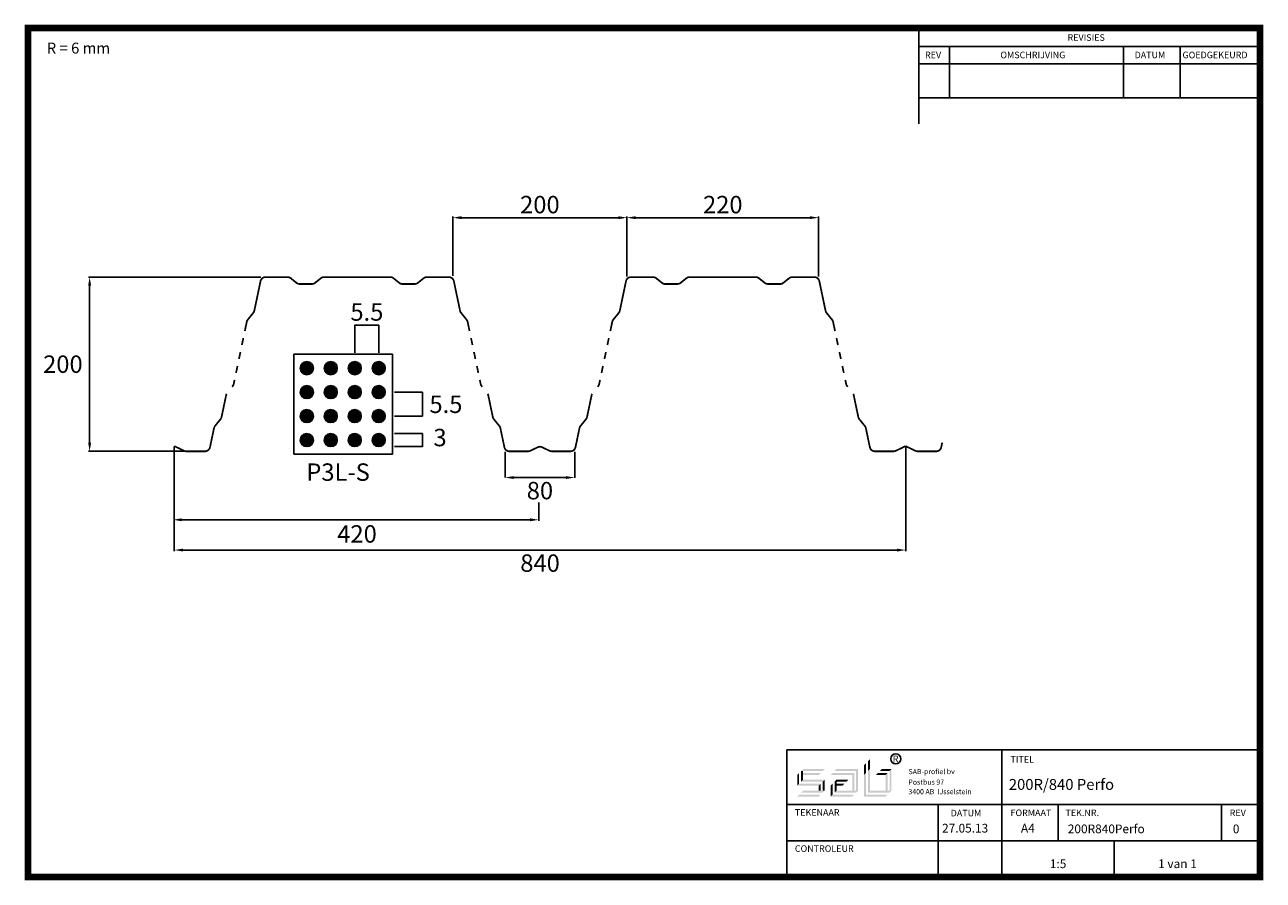
# Model space of a CAD drawing. Extents: x 60 to 1482, y 37 to 1019.
import ezdxf
from ezdxf.enums import TextEntityAlignment as Align

# ---------------------------------------------------------------- set-up
doc = ezdxf.new("R2010")
doc.units = 0
doc.header["$MEASUREMENT"] = 0
doc.layers.get('0').update_dxf_attribs({"linetype": 'CONTINUOUS'})
doc.layers.get('DEFPOINTS').update_dxf_attribs({"linetype": 'CONTINUOUS'})
doc.layers.add('KADER', color=7, linetype='CONTINUOUS')
doc.layers.add('TEKENING', color=7, linetype='CONTINUOUS')
doc.styles.add('ADESK2', font='romans')
doc.styles.add('ROMAND', font='romand')
doc.styles.add('ROMANS', font='romans', dxfattribs={"height": 4})
doc.dimstyles.get("Standard").update_dxf_attribs({"dimtxt": 0.18, "dimasz": 0.18, "dimexe": 0.18, "dimexo": 0.0625, "dimgap": 0.09, "dimtad": 0, "dimtih": 1, "dimtoh": 1, "dimdec": 4, "dimzin": 0, "dimdsep": 46, "dimtxsty": 'Standard', "dimcen": 0.09, "dimadec": 0, "dimazin": 0, "dimtfac": 1, "dimtdec": 4, "dimtofl": 0, "dimtmove": 0, "dimatfit": 3, "dimfxl": 1, "dimtolj": 1, "dimtzin": 0, "dimarcsym": 0})

# ---------------------------------------------------------------- blocks, each defined once
blk = doc.blocks.new('SABKADER')
for p, q in [((150.23, 42.44), (258.89, 42.44)), ((150.23, 13.24), (150.23, 42.44)), ((199.58, 13.24), (199.58, 42.44)), ((150.23, 29.84), (258.89, 29.84)), ((185, 29.84), (185, 13.24)), ((212.57, 21.54), (212.57, 29.84)), ((250.08, 21.54), (250.08, 29.84)), ((150.23, 21.54), (196.59, 21.54)), ((196.59, 21.54), (258.89, 21.54))]:
    blk.add_line(p, q)
at = {"const_width": 1.5}
blk.add_lwpolyline([(-24.02, 208.07), (-24.02, 13.24), (-6.02, 13.24), (258.89, 13.24), (258.89, 208.07), (-6.02, 208.07)], close=True, dxfattribs=at)
for points in [[(180.56, 208.07), (180.56, 186.08)], [(180.56, 203.85), (258.89, 203.85)], [(187.56, 203.85), (187.56, 192.08)], [(227.56, 203.85), (227.56, 192.08)], [(240.56, 192.08), (240.56, 203.85)], [(258.89, 199.85), (180.56, 199.85)], [(258.89, 192.08), (180.56, 192.08)], [(225.4, 13.24), (225.4, 21.54)]]:
    blk.add_lwpolyline(points)
at = {"layer": 'KADER', "color": 7, "linetype": 'Continuous'}
for points in [[(168.86, 37.56), (168.86, 39.82), (169.31, 38.01), (169.31, 40.27)], [(168.86, 37.56), (168.86, 39.82), (169.31, 38.01), (169.31, 40.27)], [(152.61, 34.18), (153.06, 34.63), (152.61, 36.66), (153.06, 37.11)], [(152.61, 34.18), (153.06, 34.63), (152.61, 36.66), (153.06, 37.11)], [(153.51, 37.56), (153.97, 38.01), (158.48, 37.56), (158.93, 38.01)], [(153.51, 37.56), (153.97, 38.01), (158.48, 37.56), (158.93, 38.01)], [(153.51, 37.56), (153.97, 38.01), (158.48, 37.56), (158.93, 38.01)], [(153.51, 37.56), (153.97, 38.01), (158.48, 37.56), (158.93, 38.01)], [(153.51, 37.56), (153.97, 37.56), (153.51, 35.08), (153.97, 35.53)], [(153.51, 37.56), (153.97, 37.56), (153.51, 35.08), (153.97, 35.53)], [(153.97, 37.11), (158.03, 37.11), (153.97, 36.66), (157.58, 36.66)], [(153.97, 37.11), (158.03, 37.11), (153.97, 36.66), (157.58, 36.66)], [(160.28, 36.66), (160.73, 37.11), (165.25, 36.66), (165.7, 37.11)], [(160.28, 36.66), (160.73, 37.11), (165.25, 36.66), (165.7, 37.11)], [(161.19, 37.56), (161.64, 38.01), (166.15, 37.56), (166.6, 38.01)], [(161.19, 37.56), (161.64, 38.01), (166.15, 37.56), (166.6, 38.01)], [(165.7, 37.11), (165.7, 33.05), (165.25, 36.66), (165.25, 33.05)], [(165.7, 37.11), (165.7, 33.05), (165.25, 36.66), (165.25, 33.05)], [(166.6, 38.01), (166.6, 33.05), (166.15, 37.56), (166.15, 33.05)], [(166.6, 38.01), (166.6, 33.05), (166.15, 37.56), (166.15, 33.05)], [(167.95, 36.66), (167.95, 38.92), (168.4, 37.11), (168.4, 39.37)], [(167.95, 36.66), (167.95, 38.92), (168.4, 37.11), (168.4, 39.37)], [(167.95, 31.7), (168.4, 32.15), (167.95, 36.66), (168.4, 37.11)], [(167.95, 31.7), (168.4, 32.15), (167.95, 36.66), (168.4, 37.11)], [(168.86, 32.6), (169.31, 33.05), (168.86, 37.56), (169.31, 38.01)], [(168.86, 32.6), (169.31, 33.05), (168.86, 37.56), (169.31, 38.01)], [(173.37, 37.11), (171.11, 37.11), (172.92, 36.66), (170.66, 36.66)], [(173.37, 37.11), (171.11, 37.11), (172.92, 36.66), (170.66, 36.66)], [(174.27, 38.01), (172.01, 38.01), (173.82, 37.56), (171.56, 37.56)], [(174.27, 38.01), (172.01, 38.01), (173.82, 37.56), (171.56, 37.56)], [(173.37, 37.11), (173.37, 33.05), (172.92, 36.66), (172.92, 33.05)], [(173.37, 37.11), (173.37, 33.05), (172.92, 36.66), (172.92, 33.05)], [(174.27, 38.01), (174.27, 33.05), (173.82, 37.56), (173.82, 33.05)], [(174.27, 38.01), (174.27, 33.05), (173.82, 37.56), (173.82, 33.05)], [(152.61, 34.18), (153.06, 34.63), (157.58, 34.18), (158.03, 34.63)], [(152.61, 34.18), (153.06, 34.63), (157.58, 34.18), (158.03, 34.63)], [(153.51, 35.08), (153.97, 35.53), (158.48, 35.08), (158.93, 35.53)], [(153.51, 35.08), (153.97, 35.53), (158.48, 35.08), (158.93, 35.53)], [(157.58, 34.18), (158.03, 34.63), (157.58, 33.05), (158.03, 33.05)], [(157.58, 34.18), (158.03, 34.63), (157.58, 33.05), (158.03, 33.05)], [(158.93, 35.53), (158.48, 35.08), (158.93, 33.05), (158.48, 33.05)], [(158.93, 35.53), (158.48, 35.08), (158.93, 33.05), (158.48, 33.05)], [(160.28, 31.7), (160.28, 34.18), (160.73, 32.15), (160.73, 34.63)], [(160.28, 31.7), (160.28, 34.18), (160.73, 32.15), (160.73, 34.63)], [(161.64, 33.05), (161.64, 35.53), (161.19, 32.6), (161.19, 35.08)], [(161.64, 33.05), (161.64, 35.53), (161.19, 32.6), (161.19, 35.08)], [(161.64, 35.53), (164.34, 35.53), (161.64, 35.08), (163.89, 35.08)], [(161.64, 35.53), (164.34, 35.53), (161.64, 35.08), (163.89, 35.08)], [(161.64, 34.63), (163.44, 34.63), (161.64, 34.18), (162.99, 34.18)], [(161.64, 34.63), (163.44, 34.63), (161.64, 34.18), (162.99, 34.18)], [(152.61, 31.7), (153.06, 32.15), (157.58, 31.7), (158.03, 32.15)], [(152.61, 31.7), (153.06, 32.15), (157.58, 31.7), (158.03, 32.15)], [(153.51, 32.6), (153.97, 33.05), (158.48, 32.6), (158.93, 33.05)], [(153.51, 32.6), (153.97, 33.05), (158.48, 32.6), (158.93, 33.05)], [(160.28, 31.7), (160.73, 32.15), (165.25, 31.7), (165.7, 32.15)], [(160.28, 31.7), (160.73, 32.15), (165.25, 31.7), (165.7, 32.15)], [(161.19, 32.6), (161.64, 33.05), (166.15, 32.6), (166.6, 33.05)], [(161.19, 32.6), (161.64, 33.05), (166.15, 32.6), (166.6, 33.05)], [(167.95, 31.7), (168.4, 32.15), (172.92, 31.7), (173.37, 32.15)], [(167.95, 31.7), (168.4, 32.15), (172.92, 31.7), (173.37, 32.15)], [(169.31, 33.05), (174.27, 33.05), (168.86, 32.6), (173.82, 32.6)], [(169.31, 33.05), (174.27, 33.05), (168.86, 32.6), (173.82, 32.6)]]:
    blk.add_solid(points, dxfattribs=at)
at = {"layer": 'TEKENING', "linetype": 'Continuous'}
blk.add_circle((175.24, 40.33), 1.16, dxfattribs=at)
blk.add_circle((175.24, 40.33), 1.16, dxfattribs=at)
at = {"style": 'ADESK2'}
for s, height, p in [('REVISIES', 1.507, (214.7, 205.14)), ('REV', 1.507, (181.97, 201.14)), ('OMSCHRIJVING', 1.5069, (199.27, 201.14)), ('DATUM', 1.507, (230.1, 201.14)), ('GOEDGEKEURD', 1.5069, (241.1, 201.14)), ('TITEL', 1.507, (201.61, 39.47)), ('TEKENAAR', 1.507, (152.08, 27.29)), ('DATUM', 1.507, (187.86, 27.14)), ('FORMAAT', 1.507, (201.61, 27.2)), ('TEK.NR.', 1.507, (214.22, 27.2)), ('REV', 1.507, (251.94, 27.2)), ('CONTROLEUR', 1.507, (152.08, 18.99))]:
    blk.add_text(s, height=height, dxfattribs=at).set_placement(p)
at = {"linetype": 'Continuous'}
for s, height, style, p in [('R', 1.54, 'ROMAND', (174.54, 39.55)), ('R', 1.54, 'ROMAND', (174.54, 39.55)), ('SAB-profiel bv', 1.1764, 'ROMAND', (178.18, 36.83)), ('SAB-profiel bv', 1.1764, 'ROMAND', (178.18, 36.83)), ('Postbus 97', 1.176, 'ROMANS', (178.15, 34.42)), ('Postbus 97', 1.176, 'ROMANS', (178.15, 34.42)), ('3400 AB  IJsselstein', 1.1764, 'ROMANS', (178.15, 32.22)), ('3400 AB  IJsselstein', 1.1764, 'ROMANS', (178.15, 32.22))]:
    blk.add_text(s, height=height, dxfattribs=dict(at, style=style)).set_placement(p)
for tag, p, height in [('TITEL', (201.21, 33.22), 2.5), ('DATUM', (185.88, 23.43), 2), ('TEK.NR.', (214.76, 23.27), 2)]:
    blk.add_attdef(tag, p, '', height=height)
at = {"flags": 8}
for tag, p in [('FORMAAT', (204, 23.43)), ('REV', (252.66, 23.27)), ('SCHAAL', (210.63, 15.27)), ('BLAD', (235.51, 15.27))]:
    blk.add_attdef(tag, p, '', height=2, dxfattribs=at)
blk = doc.blocks.new('*D47')
at = {"color": 0, "lineweight": -2, "transparency": 16777216}
for p, q in [((330.6, 729.4), (132.9, 729.4)), ((134.2, 539.4), (134.2, 719.4)), ((243.1, 529.4), (132.9, 529.4))]:
    blk.add_line(p, q, dxfattribs=at)
at = {"color": 0, "transparency": 16777216}
for points in [[(132.5, 719.4), (135.9, 719.4), (134.2, 729.4)], [(132.5, 539.4), (135.9, 539.4), (134.2, 529.4)]]:
    blk.add_solid(points, dxfattribs=at)
at = {"layer": 'DEFPOINTS', "color": 0, "transparency": 16777216}
for p in [(134.2, 729.4), (331.2, 729.4), (243.7, 529.4)]:
    blk.add_point(p, dxfattribs=at)
at = {"color": 0, "transparency": 16777216, "insert": (103.5, 629.4), "char_height": 20, "attachment_point": 5}
blk.add_mtext('\\A1;200', dxfattribs=at)
blk = doc.blocks.new('*D49')
at = {"color": 0, "lineweight": -2, "transparency": 16777216}
for p, q in [((751.2, 730), (751.2, 798.8)), ((761.2, 797.5), (961.2, 797.5)), ((971.2, 730), (971.2, 798.8))]:
    blk.add_line(p, q, dxfattribs=at)
at = {"color": 0, "transparency": 16777216}
for points in [[(761.2, 799.2), (761.2, 795.8), (751.2, 797.5)], [(961.2, 799.2), (961.2, 795.8), (971.2, 797.5)]]:
    blk.add_solid(points, dxfattribs=at)
at = {"layer": 'DEFPOINTS', "color": 0, "transparency": 16777216}
for p in [(971.2, 797.5), (751.2, 729.4), (971.2, 729.4)]:
    blk.add_point(p, dxfattribs=at)
at = {"color": 0, "transparency": 16777216, "insert": (861.2, 812.5), "char_height": 20, "attachment_point": 5}
blk.add_mtext('\\A1;220', dxfattribs=at)
blk = doc.blocks.new('*D50')
at = {"color": 0, "lineweight": -2, "transparency": 16777216}
for p, q in [((551.2, 730.6), (551.2, 798.8)), ((561.2, 797.5), (741.2, 797.5)), ((751.2, 730), (751.2, 798.8))]:
    blk.add_line(p, q, dxfattribs=at)
at = {"color": 0, "transparency": 16777216}
for points in [[(561.2, 799.2), (561.2, 795.8), (551.2, 797.5)], [(741.2, 799.2), (741.2, 795.8), (751.2, 797.5)]]:
    blk.add_solid(points, dxfattribs=at)
at = {"layer": 'DEFPOINTS', "color": 0, "transparency": 16777216}
for p in [(751.2, 797.5), (551.2, 730), (751.2, 729.4)]:
    blk.add_point(p, dxfattribs=at)
at = {"color": 0, "transparency": 16777216, "insert": (651.2, 812.5), "char_height": 20, "attachment_point": 5}
blk.add_mtext('\\A1;200', dxfattribs=at)
blk = doc.blocks.new('*D51')
at = {"color": 0, "lineweight": -2, "transparency": 16777216}
for p, q in [((231.4, 534.7), (231.4, 414.8)), ((1071.4, 534.7), (1071.4, 414.8)), ((241.4, 416.1), (1061.4, 416.1))]:
    blk.add_line(p, q, dxfattribs=at)
at = {"color": 0, "transparency": 16777216}
for points in [[(241.4, 417.7), (241.4, 414.4), (231.4, 416.1)], [(1061.4, 417.7), (1061.4, 414.4), (1071.4, 416.1)]]:
    blk.add_solid(points, dxfattribs=at)
at = {"layer": 'DEFPOINTS', "color": 0, "transparency": 16777216}
for p in [(231.4, 535.4), (1071.4, 535.4), (1071.4, 416.1)]:
    blk.add_point(p, dxfattribs=at)
at = {"color": 0, "transparency": 16777216, "insert": (651.4, 401.1), "char_height": 20, "attachment_point": 5}
blk.add_mtext('\\A1;840', dxfattribs=at)
blk = doc.blocks.new('DOT')
at = {"color": 0, "linetype": 'ByBlock'}
blk.add_line((-0.5, 0), (-1, 0), dxfattribs=at)
at = {"color": 0, "linetype": 'ByBlock', "const_width": 0.5}
blk.add_lwpolyline([(-0.25, 0, 1), (0.25, 0, 1)], format="xyb", close=True, dxfattribs=at)
blk = doc.blocks.new('*X59')
at = {"color": 0}
blk.add_line((353.94, 488.64), (355.31, 490.01), dxfattribs=at)
blk = doc.blocks.new('*X60')
at = {"color": 0}
blk.add_line((353.94, 488.64), (355.31, 490.01), dxfattribs=at)
blk = doc.blocks.new('*X61')
at = {"color": 0}
for p, q in [((352.31, 490.07), (353.88, 491.63)), ((352.31, 490.11), (353.83, 491.63)), ((352.31, 490.16), (353.79, 491.63)), ((352.31, 490.2), (353.74, 491.63)), ((352.32, 489.99), (353.96, 491.63)), ((352.32, 490.03), (353.92, 491.63)), ((352.32, 490.25), (353.69, 491.63)), ((352.32, 490.3), (353.64, 491.63)), ((352.32, 489.95), (354, 491.62)), ((352.33, 489.91), (354.04, 491.62)), ((352.33, 490.35), (353.59, 491.62)), ((352.34, 489.87), (354.08, 491.61)), ((352.34, 490.41), (353.54, 491.61)), ((352.34, 489.83), (354.12, 491.6)), ((352.35, 489.79), (354.15, 491.6)), ((352.35, 490.46), (353.48, 491.6)), ((352.36, 489.76), (354.19, 491.59)), ((352.36, 490.52), (353.42, 491.58)), ((352.37, 489.72), (354.22, 491.58)), ((352.38, 489.69), (354.26, 491.57)), ((352.38, 490.59), (353.36, 491.56)), ((352.39, 489.65), (354.29, 491.56)), ((352.4, 489.62), (354.33, 491.54)), ((352.4, 490.66), (353.29, 491.54)), ((352.41, 489.59), (354.36, 491.53)), ((352.43, 489.56), (354.39, 491.52)), ((352.44, 489.52), (354.42, 491.51)), ((352.44, 490.73), (353.22, 491.51)), ((352.46, 489.49), (354.45, 491.49)), ((352.47, 489.46), (354.48, 491.48)), ((352.48, 490.82), (353.13, 491.47)), ((352.49, 489.43), (354.51, 491.46)), ((352.5, 489.41), (354.54, 491.45)), ((352.52, 489.38), (354.57, 491.43)), ((352.53, 489.35), (354.6, 491.41)), ((352.53, 490.92), (353.03, 491.41)), ((352.55, 489.32), (354.63, 491.39)), ((352.57, 489.29), (354.65, 491.38)), ((352.59, 489.27), (354.68, 491.36)), ((352.61, 489.24), (354.71, 491.34)), ((352.63, 489.22), (354.73, 491.32)), ((352.64, 491.07), (352.88, 491.31)), ((352.65, 489.19), (354.76, 491.3)), ((352.67, 489.17), (354.78, 491.28)), ((352.69, 489.14), (354.8, 491.26)), ((352.71, 489.12), (354.83, 491.24)), ((352.73, 489.1), (354.85, 491.22)), ((352.75, 489.07), (354.87, 491.19)), ((352.78, 489.05), (354.9, 491.17)), ((352.8, 489.03), (354.92, 491.15)), ((352.82, 489.01), (354.94, 491.12)), ((352.85, 488.99), (354.96, 491.1)), ((352.87, 488.97), (354.98, 491.08)), ((352.9, 488.95), (355, 491.05)), ((352.92, 488.93), (355.02, 491.02)), ((352.95, 488.91), (355.04, 491)), ((352.97, 488.89), (355.06, 490.97)), ((353, 488.87), (355.07, 490.95)), ((353.03, 488.86), (355.09, 490.92)), ((353.06, 488.84), (355.11, 490.89)), ((353.09, 488.82), (355.12, 490.86)), ((353.11, 488.81), (355.14, 490.83)), ((353.14, 488.79), (355.16, 490.8)), ((353.17, 488.78), (355.17, 490.77)), ((353.21, 488.76), (355.18, 490.74)), ((353.24, 488.75), (355.2, 490.71)), ((353.27, 488.74), (355.21, 490.68)), ((353.3, 488.72), (355.22, 490.64)), ((353.34, 488.71), (355.23, 490.61)), ((353.37, 488.7), (355.24, 490.58)), ((353.4, 488.69), (355.26, 490.54)), ((353.44, 488.68), (355.26, 490.51)), ((353.48, 488.67), (355.27, 490.47)), ((353.51, 488.66), (355.28, 490.43)), ((353.55, 488.66), (355.29, 490.4)), ((353.59, 488.65), (355.29, 490.36)), ((353.63, 488.65), (355.3, 490.32)), ((353.67, 488.64), (355.3, 490.28)), ((353.71, 488.64), (355.31, 490.24)), ((353.75, 488.64), (355.31, 490.19)), ((353.8, 488.63), (355.31, 490.15)), ((353.84, 488.64), (355.31, 490.1)), ((353.89, 488.64), (355.31, 490.06)), ((353.94, 488.64), (355.31, 490.01)), ((353.99, 488.65), (355.3, 489.96)), ((354.04, 488.65), (355.29, 489.91)), ((354.09, 488.66), (355.29, 489.85)), ((354.15, 488.67), (355.27, 489.8)), ((354.21, 488.69), (355.26, 489.74)), ((354.27, 488.71), (355.24, 489.67)), ((354.34, 488.73), (355.21, 489.6)), ((354.42, 488.76), (355.18, 489.53)), ((354.51, 488.8), (355.14, 489.44)), ((354.61, 488.87), (355.08, 489.34)), ((354.78, 488.99), (354.96, 489.17))]:
    blk.add_line(p, q, dxfattribs=at)

msp = doc.modelspace()

# ---------------------------------------------------------------- linework, layer by layer
at = {"color": 0, "linetype": 'ByBlock'}
for p, q in [((438.56604, 674.28627), (438.51604, 674.28627)), ((438.61604, 674.28627), (466.11604, 674.28627)), ((438.61604, 642.31995), (438.61604, 674.28627)), ((466.11604, 642.31995), (466.11604, 674.28627)), ((466.16604, 674.28627), (466.21604, 674.28627)), ((484.35322, 597.31995), (516.31955, 597.31995)), ((516.31955, 597.36995), (516.31955, 597.41995)), ((516.31955, 597.31995), (516.31955, 569.81995)), ((484.35322, 569.81995), (516.31955, 569.81995)), ((516.31955, 569.76995), (516.31955, 569.71995)), ((484.35322, 549.81995), (516.31955, 549.81995)), ((516.31955, 549.86995), (516.31955, 549.91995)), ((516.31955, 549.81995), (516.31955, 534.81995)), ((484.35322, 534.81995), (516.31955, 534.81995)), ((516.31955, 534.76995), (516.31955, 534.71995))]:
    msp.add_line(p, q, dxfattribs=at)
for p, q in [((231.2498, 534.73091), (231.2498, 444.5924)), ((611.2498, 528.73091), (611.2498, 499.21119)), ((691.2498, 528.73091), (691.2498, 499.03181)), ((621.2498, 499.27055), (681.2498, 499.27055)), ((650.00663, 470.78489), (650.00663, 449.56144)), ((240.00663, 450.81144), (640.00663, 450.81144))]:
    msp.add_line(p, q)
for points in [[(312.40278, 667.36659, 2, 2, 0), (314.62505, 677.94886, 2, 2, -0.1190113113), (315.83459, 680.49229, 2, 2, 0), (322.11096, 688.24089, 2, 2, 0.1190113113), (323.3205, 690.78432, 2, 2, 0), (330.42173, 724.59969, 2, 2, -0.3548072742), (336.29365, 729.36659, 2, 2, 0), (361.31809, 729.36659, 2, 2, -0.1703036214), (365.06626, 728.0518, 2, 2, 0), (371.77929, 722.68138, 2, 2, 0.1703036214), (375.52746, 721.36659, 2, 2, 0), (389.31809, 721.36659, 2, 2, 0.1703036214), (393.06626, 722.68138, 2, 2, 0), (399.77929, 728.0518, 2, 2, -0.1703036214), (403.52746, 729.36659, 2, 2, 0), (441.42278, 729.36659, 2, 2, 0), (479.31809, 729.36659, 2, 2, -0.1703036214), (483.06626, 728.0518, 2, 2, 0), (489.77929, 722.68138, 2, 2, 0.1703036214), (493.52746, 721.36659, 2, 2, 0), (507.31809, 721.36659, 2, 2, 0.1703036214), (511.06626, 722.68138, 2, 2, 0), (517.77929, 728.0518, 2, 2, -0.1703036214), (521.52746, 729.36659, 2, 2, 0), (546.5519, 729.36659, 2, 2, -0.3548072742), (552.42382, 724.59969, 2, 2, 0), (559.52505, 690.78432, 2, 2, 0.1190113113), (560.73459, 688.24089, 2, 2, 0), (567.01096, 680.49229, 2, 2, -0.1190113113), (568.2205, 677.94886, 2, 2, 0), (570.44278, 667.36659, 2, 2, 0)], [(990.09683, 667.36659, 2, 2, 0), (987.87456, 677.94886, 2, 2, 0.1190113113), (986.66502, 680.49229, 2, 2, 0), (980.38865, 688.24089, 2, 2, -0.1190113113), (979.17911, 690.78432, 2, 2, 0), (972.07788, 724.59969, 2, 2, 0.3548072742), (966.20596, 729.36659, 2, 2, 0), (941.18152, 729.36659, 2, 2, 0.1703036214), (937.43335, 728.0518, 2, 2, 0), (930.72032, 722.68138, 2, 2, -0.1703036214), (926.97215, 721.36659, 2, 2, 0), (913.18152, 721.36659, 2, 2, -0.1703036214), (909.43335, 722.68138, 2, 2, 0), (902.72032, 728.0518, 2, 2, 0.1703036214), (898.97215, 729.36659, 2, 2, 0), (861.07683, 729.36659, 2, 2, 0), (823.18152, 729.36659, 2, 2, 0.1703036214), (819.43335, 728.0518, 2, 2, 0), (812.72032, 722.68138, 2, 2, -0.1703036214), (808.97215, 721.36659, 2, 2, 0), (795.18152, 721.36659, 2, 2, -0.1703036214), (791.43335, 722.68138, 2, 2, 0), (784.72032, 728.0518, 2, 2, 0.1703036214), (780.97215, 729.36659, 2, 2, 0), (755.94771, 729.36659, 2, 2, 0.3548072742), (750.07579, 724.59969, 2, 2, 0), (742.97456, 690.78432, 2, 2, -0.1190113113), (741.76502, 688.24089, 2, 2, 0), (735.48865, 680.49229, 2, 2, 0.1190113113), (734.27911, 677.94886, 2, 2, 0), (732.05683, 667.36659, 2, 2, 0)], [(572.12278, 659.36659, 2, 2, 0), (573.80278, 651.36659, 2, 2, 0)], [(730.37683, 659.36659, 2, 2, 0), (728.69683, 651.36659, 2, 2, 0)], [(575.48278, 643.36659, 2, 2, 0), (577.16278, 635.36659, 2, 2, 0)], [(727.01683, 643.36659, 2, 2, 0), (725.33683, 635.36659, 2, 2, 0)], [(578.84278, 627.36659, 2, 2, 0), (580.52278, 619.36659, 2, 2, 0)], [(723.65683, 627.36659, 2, 2, 0), (721.97683, 619.36659, 2, 2, 0)], [(582.20278, 611.36659, 2, 2, 0), (583.16505, 606.78432, 2, 2, 0.1190113113), (584.37459, 604.24089, 2, 2, 0), (585.08278, 603.36659, 2, 2, 0)], [(720.29683, 611.36659, 2, 2, 0), (719.33456, 606.78432, 2, 2, -0.1190113113), (718.12502, 604.24089, 2, 2, 0), (717.41683, 603.36659, 2, 2, 0)]]:
    msp.add_lwpolyline(points, format="xyseb")
at = {"const_width": 2}
for points in [[(309.04278, 651.36659), (310.72278, 659.36659)], [(993.45683, 651.36659), (991.77683, 659.36659)], [(305.68278, 635.36659), (307.36278, 643.36659)], [(996.81683, 635.36659), (995.13683, 643.36659)], [(302.32278, 619.36659), (304.00278, 627.36659)], [(1000.17683, 619.36659), (998.49683, 627.36659)]]:
    msp.add_lwpolyline(points, dxfattribs=at)
msp.add_lwpolyline([(368.70033, 525.97104), (368.70033, 640.68773), (481.90297, 640.68773), (481.90297, 525.97104)], close=True)
for points in [[(297.76278, 603.36659), (298.47096, 604.24089, 0.1190113113), (299.6805, 606.78432), (300.64278, 611.36659)], [(1004.73683, 603.36659), (1004.02865, 604.24089, -0.1190113113), (1002.81911, 606.78432), (1001.85683, 611.36659)], [(231.42278, 535.36659), (242.69181, 529.95745, 0.1123491485), (245.2882, 529.36659), (266.5519, 529.36659, 0.3548072742), (272.42382, 534.13349), (277.00505, 555.94886, -0.1190113113), (278.21459, 558.49229), (284.49096, 566.24089, 0.1190113113), (285.7005, 568.78432), (290.98505, 593.94886, -0.0627366624), (291.47431, 595.36659, -0.0627366624)], [(591.37124, 595.36659, -0.0627366624), (591.8605, 593.94886), (597.14505, 568.78432, 0.1190113113), (598.35459, 566.24089), (604.63096, 558.49229, -0.1190113113), (605.8405, 555.94886), (610.42173, 534.13349, 0.3548072742), (616.29365, 529.36659), (637.55735, 529.36659, 0.1123491485), (640.15374, 529.95745), (648.82639, 534.12032, -0.1050558099), (651.2498, 534.70869, -0.1050558099)], [(711.12837, 595.36659, 0.0627366624), (710.63911, 593.94886), (705.35456, 568.78432, -0.1190113113), (704.14502, 566.24089), (697.86865, 558.49229, 0.1190113113), (696.65911, 555.94886), (692.07788, 534.13349, -0.3548072742), (686.20596, 529.36659), (664.94226, 529.36659, -0.1123491485), (662.34587, 529.95745), (653.67322, 534.12032, 0.1050558099), (651.2498, 534.70869, 0.1050558099)], [(1071.07683, 535.36659), (1059.8078, 529.95745, -0.1123491485), (1057.21141, 529.36659), (1035.94771, 529.36659, -0.3548072742), (1030.07579, 534.13349), (1025.49456, 555.94886, 0.1190113113), (1024.28502, 558.49229), (1018.00865, 566.24089, -0.1190113113), (1016.79911, 568.78432), (1011.51456, 593.94886, 0.0627366624), (1011.0253, 595.36659, 0.0627366624)], [(1071.07683, 535.36659), (1082.34587, 529.95745, 0.1123491485), (1084.94226, 529.36659), (1106.20596, 529.36659, 0.3548072742), (1112.07788, 534.13349), (1113.17683, 539.36659)]]:
    msp.add_lwpolyline(points, format="xyb", dxfattribs=at)
for centre in [(383.61604, 624.81995), (411.11604, 624.81995), (438.61604, 624.81995), (466.11604, 624.81995), (383.61604, 597.31995), (411.11604, 597.31995), (438.61604, 597.31995), (466.11604, 597.31995), (383.61604, 569.81995), (411.11604, 569.81995), (438.61604, 569.81995), (466.11604, 569.81995), (383.61604, 542.31995), (411.11604, 542.31995), (438.61604, 542.31995), (466.11604, 542.31995)]:
    msp.add_circle(centre, 7.5)
for points in [[(621.2498, 500.93722), (621.2498, 497.60389), (611.2498, 499.27055)], [(681.2498, 500.93722), (681.2498, 497.60389), (691.2498, 499.27055)], [(240.00663, 452.47811), (240.00663, 449.14477), (230.00663, 450.81144)], [(640.00663, 452.47811), (640.00663, 449.14477), (650.00663, 450.81144)]]:
    msp.add_solid(points)
at = {"layer": 'DEFPOINTS', "color": 0, "linetype": 'ByBlock'}
for p in [(466.11604, 674.28627), (438.61604, 632.31995), (466.11604, 632.31995), (516.31955, 569.81995), (516.31955, 534.81995)]:
    msp.add_point(p, dxfattribs=at)

# ---------------------------------------------------------------- block references
at = {"xscale": 5, "yscale": 5, "zscale": 5}
msp.add_blockref('SABKADER', (183.58024, -25.23793), dxfattribs=at).add_auto_attribs({'DATUM': '27.05.13', 'TITEL': '200R/840 Perfo', 'FORMAAT': 'A4', 'TEK.NR.': '200R840Perfo', 'REV': '0', 'SCHAAL': '1:5', 'BLAD': '1 van 1'})
at = {"color": 0, "linetype": 'ByBlock', "xscale": 0.05, "yscale": 0.05, "zscale": 0.05}
msp.add_blockref('DOT', (438.61604, 674.28627), dxfattribs=at)
for p, rotation in [((466.11604, 674.28627), 180), ((516.31955, 597.31995), 270), ((516.31955, 569.81995), 90), ((516.31955, 549.81995), 270), ((516.31955, 534.81995), 90)]:
    msp.add_blockref('DOT', p, dxfattribs=dict(at, rotation=rotation))
at = {"xscale": 5, "yscale": 5, "zscale": 5}
for name, p in [('*X61', (-1385.44151, -1825.85415)), ('*X61', (-1357.94151, -1825.85415)), ('*X61', (-1330.44151, -1825.85415)), ('*X61', (-1302.94151, -1825.85415)), ('*X59', (-1385.44151, -1825.85415)), ('*X60', (-1385.44151, -1825.85415)), ('*X59', (-1357.94151, -1825.85415)), ('*X60', (-1357.94151, -1825.85415)), ('*X59', (-1330.44151, -1825.85415)), ('*X60', (-1330.44151, -1825.85415)), ('*X59', (-1302.94151, -1825.85415)), ('*X60', (-1302.94151, -1825.85415)), ('*X61', (-1385.44151, -1853.35415)), ('*X61', (-1357.94151, -1853.35415)), ('*X61', (-1330.44151, -1853.35415)), ('*X61', (-1302.94151, -1853.35415)), ('*X59', (-1385.44151, -1853.35415)), ('*X60', (-1385.44151, -1853.35415)), ('*X59', (-1357.94151, -1853.35415)), ('*X60', (-1357.94151, -1853.35415)), ('*X59', (-1330.44151, -1853.35415)), ('*X60', (-1330.44151, -1853.35415)), ('*X59', (-1302.94151, -1853.35415)), ('*X60', (-1302.94151, -1853.35415)), ('*X61', (-1385.44151, -1880.85415)), ('*X59', (-1385.44151, -1880.85415)), ('*X60', (-1385.44151, -1880.85415)), ('*X61', (-1357.94151, -1880.85415)), ('*X59', (-1357.94151, -1880.85415)), ('*X60', (-1357.94151, -1880.85415)), ('*X61', (-1330.44151, -1880.85415)), ('*X59', (-1330.44151, -1880.85415)), ('*X60', (-1330.44151, -1880.85415)), ('*X61', (-1302.94151, -1880.85415)), ('*X59', (-1302.94151, -1880.85415)), ('*X60', (-1302.94151, -1880.85415)), ('*X61', (-1385.44151, -1908.35415)), ('*X60', (-1385.44151, -1908.35415)), ('*X59', (-1385.44151, -1908.35415)), ('*X61', (-1357.94151, -1908.35415)), ('*X59', (-1357.94151, -1908.35415)), ('*X60', (-1357.94151, -1908.35415)), ('*X61', (-1330.44151, -1908.35415)), ('*X59', (-1330.44151, -1908.35415)), ('*X60', (-1330.44151, -1908.35415)), ('*X61', (-1302.94151, -1908.35415)), ('*X59', (-1302.94151, -1908.35415)), ('*X60', (-1302.94151, -1908.35415))]:
    msp.add_blockref(name, p, dxfattribs=at)

# ---------------------------------------------------------------- texts
for s, height, p in [('R = 6 mm', 12.5, (84.97307, 985.86289)), ('P3L-S', 20, (382.99117, 495.53883))]:
    msp.add_text(s, height=height).set_placement(p)
at = {"color": 0, "linetype": 'ByBlock'}
for p in [(452.56812, 689.25628), (543.32274, 583.33539)]:
    msp.add_text('5.5', height=20, dxfattribs=at).set_placement(p, align=Align.MIDDLE_CENTER)
msp.add_text('3', height=20, dxfattribs=at).set_placement((536.55227, 542.59796), align=Align.MIDDLE)
at = {"char_height": 20, "attachment_point": 5}
for s, insert in [('\\A1;80', (651.2498, 484.27055)), ('\\A1;420', (441.2498, 434.5924))]:
    msp.add_mtext(s, dxfattribs=dict(at, insert=insert))

# ---------------------------------------------------------------- dimensions: what is measured, and where the dimension line sits
for base, p1, p2, picture, middle in [((751.2498, 797.50022), (551.2498, 729.98091), (751.2498, 729.35591), '*D50', (651.2498, 812.50022)), ((971.2498, 797.50022), (751.2498, 729.35591), (971.2498, 729.35591), '*D49', (861.2498, 812.50022)), ((1071.42278, 416.05813), (231.42278, 535.36659), (1071.42278, 535.36659), '*D51', (651.42278, 401.05813))]:
    dim = msp.add_linear_dim(base=base, p1=p1, p2=p2, dimstyle='Standard', override={"dimtxt": 20, "dimasz": 10, "dimexe": 1.25, "dimexo": 0.625, "dimgap": 5, "dimtad": 2, "dimtoh": 0, "dimzin": 8, "dimcen": 2.5, "dimtofl": 1, "dimtmove": 2, "dimtzin": 8})
    dim.commit()
    dim.dimension.update_dxf_attribs({"geometry": picture, "text_midpoint": middle})
dim = msp.add_linear_dim(base=(134.19001, 729.35591), p1=(243.7498, 529.35591), p2=(331.2498, 729.35591), angle=90, dimstyle='Standard', override={"dimtxt": 20, "dimasz": 10, "dimexe": 1.25, "dimexo": 0.625, "dimgap": 5, "dimtad": 2, "dimtoh": 0, "dimzin": 8, "dimcen": 2.5, "dimtofl": 1, "dimtmove": 2, "dimtzin": 8})
dim.commit()
dim.dimension.update_dxf_attribs({"geometry": '*D47', "text_midpoint": (103.47573, 629.35591)})

doc.saveas('drawing.dxf')
